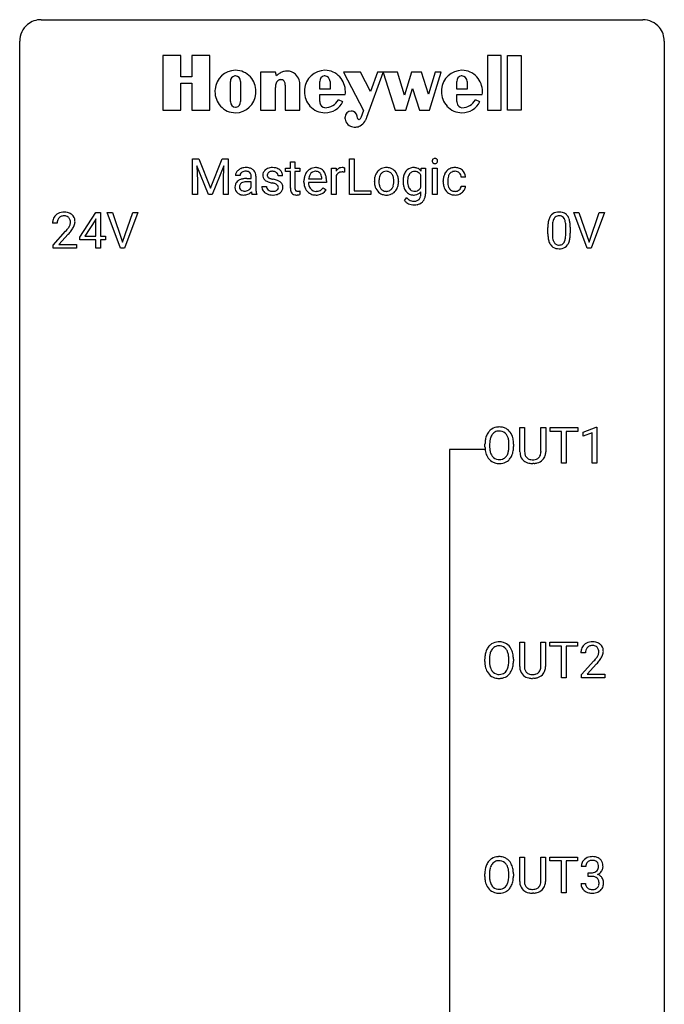
# Model space of a CAD drawing. Extents: x 3 to 27, y -3 to 140.
# Drawn here: x 3 to 27, y 104 to 140 of the extents above; entities that cross this region are included whole.
import ezdxf

# ---------------------------------------------------------------- set-up
doc = ezdxf.new("R2010")
doc.units = 0
doc.layers.add('DEFAULT_255_1_388', color=255, linetype='CONTINUOUS')
doc.layers.add('DEFAULT_255_2_778', color=255, linetype='CONTINUOUS')

msp = doc.modelspace()

# ---------------------------------------------------------------- linework, layer by layer
at = {"layer": 'DEFAULT_255_1_388'}
for p, q in [((9.168, 134.952), (9.392, 134.952)), ((9.168, 133.636), (9.168, 134.952)), ((9.756, 133.636), (9.325, 134.699)), ((9.325, 134.699), (9.342, 134.149)), ((9.392, 134.952), (9.823, 133.878)), ((9.823, 133.878), (10.253, 134.952)), ((10.32, 134.702), (9.889, 133.636)), ((10.253, 134.952), (10.478, 134.952)), ((10.304, 134.149), (10.32, 134.702)), ((10.478, 134.952), (10.478, 133.636)), ((12.6, 134.485), (12.6, 134.614)), ((12.6, 134.614), (12.778, 134.614)), ((12.778, 134.851), (12.945, 134.851)), ((12.778, 134.614), (12.778, 134.851)), ((12.945, 134.851), (12.945, 134.614)), ((12.945, 134.614), (13.128, 134.614)), ((13.128, 134.614), (13.128, 134.485)), ((14.303, 133.636), (14.303, 134.614)), ((14.303, 134.614), (14.466, 134.614)), ((14.466, 134.614), (14.469, 134.501)), ((14.776, 134.619), (14.776, 134.464)), ((14.956, 133.636), (14.956, 134.952)), ((14.956, 134.952), (15.13, 134.952)), ((15.13, 134.952), (15.13, 133.778)), ((17.606, 134.506), (17.614, 134.614)), ((17.614, 134.614), (17.767, 134.614)), ((17.767, 134.614), (17.767, 133.66)), ((18.033, 133.636), (18.033, 134.614)), ((18.033, 134.614), (18.2, 134.614)), ((18.2, 134.614), (18.2, 133.636)), ((10.918, 134.343), (10.75, 134.343)), ((11.335, 134.229), (11.335, 134.306)), ((11.502, 134.315), (11.502, 133.865)), ((12.492, 134.327), (12.324, 134.327)), ((12.778, 134.485), (12.6, 134.485)), ((12.778, 133.878), (12.778, 134.485)), ((13.128, 134.485), (12.945, 134.485)), ((12.945, 134.485), (12.945, 133.878)), ((14.471, 134.33), (14.471, 133.636)), ((17.599, 133.904), (17.599, 134.35)), ((19.249, 134.278), (19.09, 134.278)), ((9.342, 134.149), (9.342, 133.636)), ((10.304, 133.636), (10.304, 134.149)), ((11.173, 134.229), (11.335, 134.229)), ((11.335, 134.111), (11.204, 134.111)), ((11.335, 133.91), (11.335, 134.111)), ((11.724, 133.937), (11.891, 133.937)), ((13.281, 134.098), (13.281, 134.129)), ((14.11, 134.077), (13.448, 134.077)), ((13.453, 134.215), (13.943, 134.215)), ((13.943, 134.215), (13.943, 134.227)), ((13.995, 133.887), (14.097, 133.807)), ((14.11, 134.147), (14.11, 134.077)), ((15.881, 134.122), (15.881, 134.134)), ((16.771, 134.126), (16.771, 134.114)), ((18.425, 134.116), (18.425, 134.144)), ((18.592, 134.138), (18.592, 134.106)), ((19.09, 133.944), (19.249, 133.944)), ((9.342, 133.636), (9.168, 133.636)), ((9.889, 133.636), (9.756, 133.636)), ((10.478, 133.636), (10.304, 133.636)), ((11.537, 133.636), (11.361, 133.636)), ((11.537, 133.651), (11.537, 133.636)), ((13.132, 133.772), (13.132, 133.636)), ((14.471, 133.636), (14.303, 133.636)), ((15.754, 133.636), (14.956, 133.636)), ((15.13, 133.778), (15.754, 133.778)), ((15.754, 133.778), (15.754, 133.636)), ((16.991, 133.42), (17.077, 133.521)), ((17.599, 133.65), (17.599, 133.734)), ((18.2, 133.636), (18.033, 133.636)), ((4.998, 132.056), (5.587, 132.967)), ((5.587, 132.967), (5.765, 132.967)), ((5.765, 132.967), (5.765, 132.094)), ((6.502, 131.652), (6.015, 132.967)), ((6.015, 132.967), (6.204, 132.967)), ((6.204, 132.967), (6.578, 131.882)), ((6.578, 131.882), (6.954, 132.967)), ((7.143, 132.967), (6.655, 131.652)), ((6.954, 132.967), (7.143, 132.967)), ((23.736, 131.652), (23.249, 132.967)), ((23.249, 132.967), (23.438, 132.967)), ((23.438, 132.967), (23.812, 131.882)), ((23.812, 131.882), (24.188, 132.967)), ((24.378, 132.967), (23.89, 131.652)), ((24.188, 132.967), (24.378, 132.967)), ((4.162, 132.58), (3.995, 132.58)), ((5.577, 132.703), (5.188, 132.094)), ((5.597, 132.739), (5.577, 132.703)), ((5.597, 132.094), (5.597, 132.739)), ((22.456, 132.454), (22.456, 132.187)), ((22.952, 132.168), (22.952, 132.442)), ((23.119, 132.43), (23.119, 132.213)), ((4.021, 131.772), (4.476, 132.278)), ((4.575, 132.171), (4.222, 131.788)), ((5.188, 132.094), (5.597, 132.094)), ((5.765, 132.094), (5.948, 132.094)), ((5.948, 132.094), (5.948, 131.957)), ((22.289, 132.19), (22.289, 132.414)), ((4.021, 131.652), (4.021, 131.772)), ((4.222, 131.788), (4.883, 131.788)), ((4.883, 131.788), (4.883, 131.652)), ((4.998, 131.957), (4.998, 132.056)), ((5.597, 131.957), (4.998, 131.957)), ((5.597, 131.652), (5.597, 131.957)), ((5.948, 131.957), (5.765, 131.957)), ((5.765, 131.957), (5.765, 131.652)), ((4.883, 131.652), (4.021, 131.652)), ((5.765, 131.652), (5.597, 131.652)), ((6.655, 131.652), (6.502, 131.652)), ((23.89, 131.652), (23.736, 131.652)), ((21.259, 124.134), (21.259, 125.03)), ((21.259, 125.03), (21.43, 125.03)), ((21.43, 125.03), (21.43, 124.139)), ((22.036, 125.03), (22.211, 125.03)), ((22.036, 124.138), (22.036, 125.03)), ((22.211, 125.03), (22.211, 124.135)), ((22.376, 124.887), (22.376, 125.03)), ((22.376, 125.03), (23.394, 125.03)), ((22.798, 124.887), (22.376, 124.887)), ((22.798, 123.714), (22.798, 124.887)), ((23.394, 124.887), (22.971, 124.887)), ((22.971, 124.887), (22.971, 123.714)), ((23.394, 125.03), (23.394, 124.887)), ((23.59, 124.857), (24.069, 125.036)), ((23.59, 124.705), (23.59, 124.857)), ((23.927, 124.828), (23.59, 124.705)), ((23.927, 123.714), (23.927, 124.828)), ((24.069, 125.036), (24.095, 125.036)), ((24.095, 125.036), (24.095, 123.714)), ((20.139, 124.426), (20.139, 124.33)), ((19.966, 124.318), (19.966, 124.413)), ((20.852, 124.317), (20.852, 124.415)), ((21.024, 124.413), (21.024, 124.33)), ((21.779, 123.698), (21.733, 123.696)), ((22.971, 123.714), (22.798, 123.714)), ((24.095, 123.714), (23.927, 123.714)), ((21.251, 116.196), (21.251, 117.092)), ((21.251, 117.092), (21.422, 117.092)), ((21.422, 117.092), (21.422, 116.202)), ((22.029, 117.092), (22.203, 117.092)), ((22.029, 116.201), (22.029, 117.092)), ((22.203, 117.092), (22.203, 116.198)), ((22.368, 116.95), (22.368, 117.092)), ((22.368, 117.092), (23.386, 117.092)), ((22.79, 116.95), (22.368, 116.95)), ((22.79, 115.777), (22.79, 116.95)), ((23.386, 116.95), (22.963, 116.95)), ((22.963, 116.95), (22.963, 115.777)), ((23.386, 117.092), (23.386, 116.95)), ((19.959, 116.38), (19.959, 116.475)), ((20.131, 116.489), (20.131, 116.392)), ((20.844, 116.38), (20.844, 116.477)), ((21.017, 116.475), (21.017, 116.392)), ((23.679, 116.705), (23.512, 116.705)), ((23.538, 115.897), (23.993, 116.403)), ((24.091, 116.296), (23.739, 115.913)), ((21.771, 115.761), (21.725, 115.759)), ((22.963, 115.777), (22.79, 115.777)), ((23.538, 115.777), (23.538, 115.897)), ((24.4, 115.777), (23.538, 115.777)), ((23.739, 115.913), (24.4, 115.913)), ((24.4, 115.913), (24.4, 115.777)), ((21.251, 108.259), (21.251, 109.155)), ((21.251, 109.155), (21.422, 109.155)), ((21.422, 109.155), (21.422, 108.264)), ((22.029, 109.155), (22.203, 109.155)), ((22.029, 108.263), (22.029, 109.155)), ((22.203, 109.155), (22.203, 108.26)), ((22.368, 109.012), (22.368, 109.155)), ((22.368, 109.155), (23.386, 109.155)), ((23.386, 109.155), (23.386, 109.012)), ((22.79, 109.012), (22.368, 109.012)), ((22.79, 107.839), (22.79, 109.012)), ((23.386, 109.012), (22.963, 109.012)), ((22.963, 109.012), (22.963, 107.839)), ((23.692, 108.81), (23.525, 108.81)), ((19.959, 108.443), (19.959, 108.538)), ((20.131, 108.551), (20.131, 108.455)), ((20.844, 108.442), (20.844, 108.54)), ((21.017, 108.538), (21.017, 108.455)), ((23.781, 108.442), (23.781, 108.579)), ((23.781, 108.579), (23.906, 108.579)), ((23.906, 108.442), (23.781, 108.442)), ((23.513, 108.186), (23.681, 108.186)), ((21.771, 107.823), (21.725, 107.821)), ((22.963, 107.839), (22.79, 107.839))]:
    msp.add_line(p, q, dxfattribs=at)
for centre, radius, start, end in [((11.129, 134.169), 0.462, 93.3784, 113.8198), ((11.138, 134.083), 0.549, 89.9746, 93.7488), ((11.142, 134.087), 0.545, 79.1327, 90.3872), ((11.178, 134.27), 0.358, 60.1434, 79.3655), ((12.085, 134.269), 0.36, 100.441, 128.9082), ((12.116, 134.124), 0.508, 89.6985, 100.9029), ((12.122, 134.106), 0.526, 77.6967, 90.4075), ((12.16, 134.266), 0.361, 50.7278, 78.0397), ((13.707, 134.241), 0.391, 89.8248, 123.4199), ((13.712, 134.169), 0.464, 74.7874, 90.5483), ((13.745, 134.291), 0.337, 39.8179, 74.7634), ((14.693, 134.376), 0.256, 91.333, 126.7875), ((14.702, 134.296), 0.336, 89.9858, 92.4688), ((14.703, 134.327), 0.306, 85.3588, 90.1624), ((14.712, 134.439), 0.192, 78.4019, 85.4593), ((14.729, 134.517), 0.113, 67.7849, 78.5738), ((14.741, 134.549), 0.0789, 63.4805, 67.3075), ((16.314, 134.213), 0.419, 93.4001, 121.54), ((16.324, 134.12), 0.512, 89.9706, 93.9763), ((16.33, 134.164), 0.468, 71.3322, 90.6163), ((16.348, 134.232), 0.398, 41.1814, 70.7072), ((17.315, 134.297), 0.334, 94.3317, 143.2675), ((17.326, 134.209), 0.423, 89.9488, 95.0093), ((17.331, 134.227), 0.405, 72.9497, 90.6081), ((17.354, 134.31), 0.319, 37.7744, 72.5099), ((18.13, 134.874), 0.11, 161.4148, 180.5533), ((18.144, 134.873), 0.124, 179.942, 185.0971), ((18.114, 134.869), 0.0938, 184.1071, 222.4604), ((18.116, 134.878), 0.0956, 138.183, 160.9308), ((18.103, 134.889), 0.0792, 104.6372, 138.0036), ((18.099, 134.856), 0.0744, 222.5057, 237.9918), ((18.107, 134.87), 0.0902, 238.5428, 259.129), ((18.116, 134.848), 0.122, 92.0601, 105.2199), ((18.117, 134.919), 0.14, 258.8433, 270.4149), ((18.118, 134.809), 0.161, 89.9791, 92.5006), ((18.119, 134.834), 0.135, 78.0235, 90.4478), ((18.118, 134.944), 0.165, 269.9726, 272.8113), ((18.121, 134.902), 0.124, 272.3544, 285.8952), ((18.13, 134.881), 0.0878, 55.0522, 78.3363), ((18.134, 134.861), 0.0807, 285.4398, 316.532), ((18.135, 134.891), 0.0768, 42.0506, 54.4508), ((18.12, 134.877), 0.0974, 1.7494, 42.1499), ((18.126, 134.868), 0.0909, 316.711, 341.6513), ((18.11, 134.872), 0.107, 342.1062, 0.5536), ((18.091, 134.873), 0.126, 359.9833, 2.8354), ((18.838, 134.231), 0.399, 97.8733, 121.7531), ((18.858, 134.112), 0.52, 89.8471, 98.2769), ((18.863, 134.181), 0.451, 73.3761, 90.52), ((18.885, 134.262), 0.367, 47.7086, 73.0511), ((10.964, 134.342), 0.214, 151.6374, 179.6795), ((11.031, 134.308), 0.29, 142.4982, 152.1331), ((11.067, 134.28), 0.335, 120.8285, 142.4132), ((11.114, 134.207), 0.422, 113.9635, 121.1872), ((11.039, 134.344), 0.122, 141.3332, 180.3477), ((11.082, 134.31), 0.176, 126.173, 141.5008), ((11.109, 134.276), 0.22, 103.4483, 126.5403), ((11.126, 134.204), 0.293, 89.5855, 103.4591), ((11.129, 134.138), 0.359, 85.335, 90.0855), ((11.139, 134.241), 0.256, 72.6113, 85.7231), ((11.167, 134.326), 0.166, 45.8098, 73.0033), ((11.163, 134.325), 0.17, 14.2185, 45.2029), ((11.098, 134.308), 0.237, 359.5039, 14.3181), ((11.207, 134.326), 0.296, 48.6191, 59.6467), ((11.213, 134.333), 0.287, 9.035, 48.4845), ((11.092, 134.306), 0.411, 1.2091, 10.0234), ((12.005, 134.347), 0.248, 132.0053, 180.3942), ((12.023, 134.345), 0.265, 179.8802, 187.4339), ((11.963, 134.335), 0.205, 186.9131, 213.9617), ((12.079, 134.279), 0.348, 129.2317, 133.5295), ((12.051, 134.353), 0.127, 151.3633, 180.0702), ((12.082, 134.351), 0.158, 179.2045, 180.0013), ((12.045, 134.35), 0.121, 179.3041, 198.4226), ((12.024, 134.344), 0.0986, 199.2893, 238.6037), ((12.056, 134.348), 0.134, 126.9087, 150.3161), ((12.091, 134.45), 0.225, 237.9844, 246.8752), ((12.075, 134.325), 0.164, 113.723, 127.4758), ((12.188, 134.671), 0.466, 246.6226, 251.8175), ((12.097, 134.272), 0.221, 98.968, 113.4573), ((12.117, 134.156), 0.339, 89.6768, 99.1267), ((12.119, 134.215), 0.279, 81.4459, 90.1708), ((12.133, 134.288), 0.205, 49.798, 82.1218), ((12.132, 134.288), 0.206, 43.8053, 49.6255), ((12.178, 134.327), 0.146, 359.8049, 45.1544), ((12.21, 134.325), 0.285, 25.7544, 51.0957), ((12.21, 134.33), 0.282, 359.2468, 24.7394), ((13.932, 134.132), 0.652, 167.4006, 180.3178), ((13.814, 134.157), 0.531, 154.1835, 167.2508), ((13.743, 134.195), 0.451, 134.315, 154.5315), ((13.718, 134.216), 0.418, 122.8617, 133.9707), ((14.013, 134.146), 0.564, 169.8379, 173.0564), ((13.881, 134.173), 0.429, 158.5845, 170.172), ((13.753, 134.224), 0.291, 137.511, 158.8517), ((13.711, 134.263), 0.234, 118.0546, 137.4545), ((13.705, 134.267), 0.227, 89.2018, 117.2852), ((13.708, 134.209), 0.286, 83.7282, 90.0969), ((13.722, 134.292), 0.202, 41.1647, 85.0014), ((13.699, 134.272), 0.232, 29.0166, 41.1493), ((13.638, 134.24), 0.301, 12.6957, 28.6406), ((13.484, 134.204), 0.459, 2.9089, 12.8847), ((13.688, 134.246), 0.41, 16.8991, 39.483), ((13.475, 134.177), 0.634, 4.9635, 17.2028), ((14.722, 134.347), 0.296, 127.8167, 148.63), ((14.744, 134.216), 0.296, 155.6557, 157.2568), ((14.667, 134.258), 0.209, 107.1347, 157.6457), ((14.69, 134.175), 0.295, 89.2758, 106.6213), ((14.694, 133.898), 0.572, 86.8047, 90.0424), ((14.701, 134.007), 0.463, 80.6752, 86.8938), ((16.509, 134.138), 0.628, 166.3005, 180.3319), ((16.412, 134.16), 0.529, 153.8609, 166.0966), ((16.337, 134.2), 0.444, 135.1317, 154.2535), ((16.306, 134.227), 0.402, 121.7043, 134.7771), ((16.563, 134.143), 0.513, 162.9447, 174.3734), ((16.386, 134.2), 0.327, 143.0176, 163.234), ((16.371, 134.206), 0.311, 141.4608, 142.3839), ((16.324, 134.248), 0.248, 115.7996, 142.2901), ((16.321, 134.244), 0.251, 89.1923, 114.7099), ((16.325, 134.179), 0.316, 88.8963, 90.0045), ((16.33, 134.244), 0.251, 63.3365, 89.7194), ((16.324, 134.244), 0.253, 36.5919, 62.244), ((16.268, 134.197), 0.326, 31.3007, 37.3955), ((16.224, 134.173), 0.376, 10.9991, 30.8318), ((16.051, 134.138), 0.553, 359.6235, 11.2017), ((16.294, 134.183), 0.471, 12.1971, 41.3447), ((16.078, 134.131), 0.693, 359.5703, 12.5804), ((17.745, 134.138), 0.804, 169.8802, 180.3465), ((17.48, 134.187), 0.535, 152.8534, 170.0825), ((17.386, 134.232), 0.431, 142.0148, 152.4186), ((17.622, 134.155), 0.511, 162.5985, 173.3417), ((17.431, 134.216), 0.31, 144.7982, 162.8716), ((17.358, 134.27), 0.22, 111.1808, 145.0423), ((17.394, 134.238), 0.267, 143.9896, 144.1067), ((17.365, 134.24), 0.25, 89.284, 110.1848), ((17.368, 134.166), 0.324, 87.2691, 90.0178), ((17.378, 134.25), 0.24, 48.5794, 88.6245), ((17.337, 134.211), 0.296, 27.9928, 47.6314), ((19.091, 134.147), 0.666, 168.615, 180.2871), ((18.956, 134.174), 0.528, 154.9162, 168.5402), ((18.852, 134.225), 0.413, 133.5745, 155.256), ((18.834, 134.241), 0.389, 122.0166, 133.2056), ((19.073, 134.168), 0.48, 162.6653, 174.0803), ((18.904, 134.222), 0.302, 143.2846, 162.9352), ((18.84, 134.27), 0.222, 107.6884, 143.3583), ((18.856, 134.212), 0.283, 89.3774, 107.207), ((18.859, 134.206), 0.288, 88.1066, 90.0064), ((18.866, 134.273), 0.222, 46.4988, 89.3298), ((18.866, 134.27), 0.224, 24.4868, 46.944), ((18.84, 134.261), 0.251, 3.7809, 23.9354), ((18.9, 134.275), 0.348, 3.7443, 48.0844), ((18.789, 134.257), 0.46, 2.6193, 5.0425), ((11.05, 133.911), 0.32, 161.0343, 180.6822), ((11.059, 133.907), 0.33, 179.9849, 182.7692), ((10.993, 133.9), 0.263, 181.8954, 229.5703), ((11.001, 133.924), 0.269, 125.0525, 160.2034), ((11.075, 133.822), 0.395, 106.2671, 125.43), ((11.044, 133.936), 0.147, 137.4538, 182.1084), ((11.086, 133.929), 0.189, 179.439, 195.7202), ((11.075, 133.898), 0.196, 109.0088, 135.3266), ((11.139, 133.612), 0.615, 95.4858, 106.5349), ((11.15, 133.698), 0.41, 96.9939, 109.7784), ((11.17, 133.331), 0.898, 89.8515, 95.7223), ((11.199, 133.326), 0.785, 89.643, 97.2868), ((11.13, 134.01), 0.228, 315.8682, 334.0592), ((12.004, 133.937), 0.28, 179.9705, 215.1574), ((11.966, 134.339), 0.209, 214.3063, 220.5075), ((12.004, 134.374), 0.261, 220.8666, 234.5497), ((12.074, 134.471), 0.381, 234.4048, 243.2862), ((12.082, 133.945), 0.192, 182.4302, 203.033), ((12.145, 134.612), 0.538, 243.3097, 249.9709), ((12.258, 134.918), 0.865, 249.9011, 254.7555), ((12.375, 135.341), 1.304, 254.6902, 258.0466), ((12.304, 135.02), 0.833, 251.7141, 255.0775), ((12.439, 135.522), 1.353, 255.0371, 257.4702), ((11.874, 132.981), 1.109, 75.6811, 78.0064), ((11.864, 132.933), 1.299, 73.6836, 77.5016), ((11.969, 133.346), 0.732, 71.3166, 75.8006), ((12.07, 133.643), 0.417, 64.8282, 71.4204), ((11.987, 133.349), 0.865, 68.7043, 73.725), ((12.157, 133.825), 0.216, 54.3822, 65.0628), ((12.213, 133.904), 0.119, 19.3538, 54.6486), ((12.088, 133.611), 0.584, 63.5907, 68.6623), ((12.22, 133.893), 0.114, 322.4748, 1.1293), ((12.19, 133.897), 0.144, 359.3335, 18.587), ((12.175, 133.784), 0.391, 54.7107, 63.7018), ((12.245, 133.882), 0.27, 41.0625, 54.8489), ((12.284, 133.917), 0.218, 34.4953, 40.7098), ((12.289, 133.923), 0.211, 9.3761, 34.0834), ((12.238, 133.904), 0.263, 335.8653, 0.8022), ((12.215, 133.909), 0.285, 359.7695, 9.7661), ((13.918, 134.094), 0.638, 179.6532, 191.4989), ((13.724, 134.05), 0.439, 190.9374, 223.3654), ((13.882, 134.085), 0.434, 180.9844, 194.9403), ((13.764, 134.052), 0.312, 194.8031, 222.0413), ((13.696, 134.114), 0.376, 300.6579, 322.0377), ((13.659, 134.146), 0.425, 321.6718, 322.3059), ((13.203, 134.149), 0.907, 359.8834, 5.2832), ((16.571, 134.118), 0.69, 179.6101, 192.0695), ((16.359, 134.069), 0.472, 191.6264, 221.3527), ((16.805, 134.116), 0.756, 174.1226, 180.1564), ((16.619, 134.111), 0.57, 179.6363, 190.6161), ((16.434, 134.075), 0.382, 190.4136, 208.7169), ((16.377, 134.046), 0.318, 209.1871, 217.4222), ((16.256, 134.055), 0.339, 323.6941, 343.8494), ((16.078, 134.109), 0.524, 343.5747, 355.0081), ((15.852, 134.133), 0.751, 354.7283, 0.1208), ((16.239, 134.088), 0.53, 334.3504, 346.8461), ((16.131, 134.111), 0.64, 347.0197, 0.319), ((17.911, 134.132), 0.97, 179.9294, 184.2551), ((17.655, 134.109), 0.713, 183.9387, 195.6348), ((17.427, 134.043), 0.476, 195.3497, 216.9773), ((17.922, 134.118), 0.813, 173.1877, 180.246), ((17.762, 134.111), 0.654, 179.6989, 188.5749), ((17.536, 134.075), 0.424, 188.4118, 202.056), ((17.427, 134.033), 0.307, 202.2925, 215.4476), ((17.298, 134.058), 0.338, 326.5172, 332.816), ((19.286, 134.116), 0.862, 179.9791, 182.4587), ((19.087, 134.102), 0.662, 182.0498, 194.8774), ((18.879, 134.045), 0.446, 194.5394, 221.0303), ((19.314, 134.14), 0.723, 173.8423, 180.1784), ((19.253, 134.103), 0.661, 179.703, 188.2277), ((19.016, 134.067), 0.422, 188.0631, 201.1158), ((18.893, 134.02), 0.29, 201.2186, 216.9762), ((18.903, 133.959), 0.188, 330.4013, 355.3971), ((18.955, 133.961), 0.294, 329.2357, 356.6872), ((11.03, 133.936), 0.314, 228.6141, 255.3551), ((11.04, 133.916), 0.141, 195.8684, 230.1571), ((11.067, 133.949), 0.184, 230.1532, 259.7486), ((11.056, 134.036), 0.418, 255.4034, 270.4753), ((11.083, 134.023), 0.259, 259.2461, 270.2915), ((11.063, 133.991), 0.373, 269.5043, 293.2478), ((11.084, 134.057), 0.294, 270.0069, 300.5035), ((11.048, 134.012), 0.398, 294.0079, 316.7604), ((11.098, 134.043), 0.274, 299.5483, 315.6095), ((12.154, 133.838), 0.822, 186.8686, 189.1983), ((11.837, 133.786), 0.501, 189.1574, 192.3977), ((11.618, 133.737), 0.276, 192.2928, 197.3442), ((11.478, 133.693), 0.13, 197.0785, 205.8759), ((12.361, 133.862), 0.859, 179.8159, 185.3206), ((12.058, 133.833), 0.554, 185.2476, 192.7953), ((11.86, 133.788), 0.351, 192.7196, 202.9584), ((12.036, 133.955), 0.317, 214.4015, 228.6759), ((12.066, 133.992), 0.364, 228.9687, 245.7043), ((12.062, 133.939), 0.17, 203.7987, 232.5483), ((12.097, 134.057), 0.437, 245.4965, 259.0226), ((12.093, 133.979), 0.22, 232.3785, 256.3934), ((12.121, 134.183), 0.565, 259.0724, 270.2897), ((12.119, 134.079), 0.324, 256.1048, 268.4627), ((12.124, 134.169), 0.414, 268.0735, 270.0121), ((12.126, 134.138), 0.383, 269.7031, 278.8339), ((12.124, 134.304), 0.686, 269.9926, 271.477), ((12.131, 134.164), 0.546, 271.1026, 283.22), ((12.146, 134.01), 0.254, 278.6727, 292.8233), ((12.169, 133.954), 0.193, 293.1458, 303.6657), ((12.172, 133.999), 0.376, 282.9361, 306.5649), ((12.199, 133.912), 0.142, 303.1246, 321.7435), ((12.201, 133.955), 0.323, 307.0217, 308.5597), ((12.246, 133.905), 0.256, 307.7358, 334.7849), ((13.262, 133.878), 0.483, 179.8988, 184.9677), ((13.122, 133.863), 0.343, 184.6409, 196.8266), ((13.007, 133.828), 0.223, 196.5081, 219.432), ((12.97, 133.799), 0.176, 219.9745, 230.1985), ((12.978, 133.811), 0.19, 230.8037, 257.7414), ((13.002, 133.912), 0.294, 257.3572, 270.4795), ((13.171, 133.877), 0.226, 179.7029, 187.918), ((13.087, 133.865), 0.141, 187.7541, 200.2454), ((13.04, 133.848), 0.0906, 200.1304, 219.1733), ((13.025, 133.837), 0.0722, 220.4435, 249.617), ((13.042, 133.881), 0.119, 249.1038, 262.7745), ((13.004, 134.062), 0.444, 270.0268, 275.1131), ((13.052, 133.952), 0.191, 262.4922, 270.2607), ((12.997, 134.124), 0.506, 275.2598, 285.5081), ((13.052, 133.976), 0.215, 270.3091, 275.6615), ((13.036, 134.145), 0.385, 275.5607, 279.0878), ((12.998, 134.381), 0.624, 279.037, 281.5), ((12.959, 134.579), 0.825, 281.4217, 282.1032), ((13.701, 134.027), 0.406, 223.3, 251.8562), ((13.729, 134.018), 0.264, 221.5416, 268.8616), ((13.724, 134.111), 0.492, 252.3265, 270.581), ((13.738, 134.095), 0.34, 267.7321, 270.0098), ((13.73, 134.183), 0.565, 269.8358, 278.0581), ((13.74, 134.117), 0.363, 269.6921, 280.4122), ((13.76, 134.014), 0.257, 280.2257, 298.6335), ((13.761, 134.017), 0.396, 276.9729, 328.0036), ((13.772, 133.987), 0.228, 299.0486, 300.4624), ((16.304, 134.019), 0.399, 221.1701, 250.2227), ((16.317, 133.994), 0.239, 216.1157, 265.2575), ((16.321, 134.082), 0.464, 250.8888, 270.6313), ((16.326, 134.058), 0.304, 264.5892, 270.0602), ((16.33, 134.016), 0.261, 269.2532, 291.8794), ((16.327, 134.138), 0.52, 269.9549, 274.8591), ((16.339, 134.039), 0.421, 274.3079, 301.6554), ((16.333, 133.996), 0.241, 292.9269, 323.1778), ((16.286, 134.037), 0.304, 322.2567, 323.088), ((16.343, 134.031), 0.411, 301.8488, 310.0973), ((16.334, 134.038), 0.423, 310.4228, 334.8045), ((17.396, 134.024), 0.44, 217.521, 218.5804), ((17.328, 133.964), 0.35, 217.7818, 242.9905), ((17.382, 133.762), 0.388, 218.3819, 236.3657), ((17.32, 133.962), 0.344, 244.0749, 270.8322), ((17.354, 133.977), 0.216, 214.4673, 264.3363), ((17.326, 134.087), 0.469, 269.8806, 276.9235), ((17.366, 134.048), 0.288, 263.4723, 270.0965), ((17.37, 134.031), 0.271, 269.1472, 291.7978), ((17.35, 133.949), 0.329, 275.695, 319.1537), ((17.378, 134), 0.24, 293.0243, 327.6232), ((17.37, 133.613), 0.224, 315.6213, 345.6795), ((17.26, 133.644), 0.338, 345.2628, 358.6311), ((17.16, 133.65), 0.438, 358.174, 0.0125), ((17.404, 133.616), 0.357, 314.3366, 346.6439), ((17.251, 133.655), 0.516, 346.3655, 0.479), ((18.827, 134), 0.378, 221.1003, 252.9744), ((18.842, 133.982), 0.226, 217.0136, 265.2056), ((18.855, 134.101), 0.482, 253.3157, 270.5771), ((18.859, 134.086), 0.331, 263.6825, 270.1042), ((18.864, 133.995), 0.241, 269.0327, 309.2225), ((18.861, 134.029), 0.411, 269.8408, 297.1299), ((18.888, 133.971), 0.207, 308.3965, 329.6988), ((18.847, 134.061), 0.446, 296.9029, 299.3855), ((18.884, 134.002), 0.376, 298.877, 324.7015), ((18.893, 133.994), 0.364, 324.8703, 329.7912), ((17.256, 133.601), 0.321, 214.3037, 232.5751), ((17.31, 133.674), 0.412, 232.6664, 246.32), ((17.353, 133.754), 0.503, 245.5259, 269.8407), ((17.337, 133.699), 0.311, 236.8638, 270.6382), ((17.343, 133.736), 0.348, 269.5558, 282.3972), ((17.355, 133.801), 0.549, 269.6629, 281.3208), ((17.369, 133.622), 0.231, 282.0439, 308.3079), ((17.393, 133.632), 0.377, 280.7144, 313.8723), ((17.379, 133.607), 0.213, 308.8347, 315.2038), ((4.363, 132.609), 0.364, 133.4541, 162.9471), ((4.383, 132.588), 0.394, 100.787, 133.4382), ((4.386, 132.626), 0.216, 129.7286, 135.7539), ((4.395, 132.612), 0.233, 102.1738, 129.2061), ((4.422, 132.414), 0.572, 89.6607, 101.3702), ((4.423, 132.497), 0.352, 89.5461, 102.5418), ((4.43, 132.42), 0.565, 78.2173, 90.4129), ((4.426, 132.557), 0.291, 82.1602, 90.1506), ((4.441, 132.64), 0.207, 43.4417, 83.1661), ((4.469, 132.603), 0.378, 55.9269, 78.4888), ((4.492, 132.641), 0.334, 47.9298, 55.4049), ((4.503, 132.653), 0.318, 4.3348, 48.056), ((22.797, 132.571), 0.492, 148.7922, 164.5682), ((22.69, 132.631), 0.369, 144.5884, 148.1162), ((22.651, 132.658), 0.322, 101.644, 144.5143), ((22.68, 132.656), 0.189, 105.7981, 149.7388), ((22.699, 132.468), 0.518, 89.5283, 102.582), ((22.701, 132.581), 0.267, 89.3804, 105.6764), ((22.708, 132.463), 0.522, 77.0438, 90.5082), ((22.705, 132.552), 0.296, 81.1057, 90.2187), ((22.725, 132.651), 0.195, 30.7408, 82.4658), ((22.753, 132.648), 0.332, 48.2778, 77.4996), ((22.761, 132.662), 0.316, 36.3142, 47.6307), ((22.664, 132.597), 0.434, 18.2931, 35.677), ((4.453, 132.584), 0.458, 163.2878, 180.5582), ((4.611, 132.58), 0.448, 178.4391, 180.0084), ((4.513, 132.585), 0.351, 165.9091, 178.8685), ((4.4, 132.616), 0.234, 136.1757, 166.3673), ((3.994, 132.817), 0.715, 323.8963, 328.6419), ((4.433, 132.631), 0.219, 16.1713, 43.5286), ((4.224, 132.675), 0.444, 328.8295, 331.7891), ((4.337, 132.617), 0.318, 331.4255, 352.9366), ((4.376, 132.616), 0.278, 359.4863, 15.9343), ((4.352, 132.613), 0.302, 353.2258, 0.0166), ((4.123, 132.758), 0.721, 326.9133, 338.3508), ((4.428, 132.64), 0.394, 337.8914, 358.9968), ((4.38, 132.634), 0.442, 359.9252, 5.5972), ((23.633, 132.419), 1.344, 173.7674, 180.2316), ((23.125, 132.476), 0.833, 164.3059, 173.9001), ((23.748, 132.443), 1.292, 177.8639, 179.5036), ((23.406, 132.459), 0.95, 172.0258, 178.0705), ((23.035, 132.512), 0.575, 163.3765, 172.1411), ((22.8, 132.584), 0.329, 149.4208, 163.6283), ((22.666, 132.613), 0.265, 24.2875, 31.3934), ((22.534, 132.557), 0.409, 12.0807, 23.8171), ((22.224, 132.488), 0.726, 4.8365, 12.2906), ((21.75, 132.446), 1.202, 359.8093, 4.9408), ((22.378, 132.498), 0.736, 8.0247, 18.5606), ((21.909, 132.429), 1.21, 1.1275, 8.1718), ((21.544, 132.415), 1.575, 0.5433, 1.3867), ((2.958, 133.62), 2.026, 318.5133, 320.7829), ((3.553, 133.136), 1.259, 320.7373, 323.9739), ((3.243, 133.401), 1.813, 317.2588, 319.9046), ((3.674, 133.045), 1.254, 319.6472, 327.096), ((23.8, 132.21), 1.512, 180.7435, 181.1522), ((23.495, 132.199), 1.207, 180.8977, 188.0055), ((23.626, 132.183), 1.171, 179.7996, 185.2461), ((23.172, 132.14), 0.714, 185.1412, 193.0082), ((21.981, 132.166), 0.97, 351.8072, 357.7958), ((21.618, 132.185), 1.334, 357.5871, 359.2682), ((21.741, 132.208), 1.378, 353.8441, 0.2288), ((23.05, 132.134), 0.757, 187.8816, 198.2347), ((22.77, 132.04), 0.462, 197.9695, 215.2623), ((22.656, 131.963), 0.323, 215.8618, 257.2788), ((22.874, 132.069), 0.408, 192.7897, 205.2507), ((22.756, 132.017), 0.279, 205.8002, 211.2546), ((22.698, 131.977), 0.208, 210.379, 238.4008), ((22.695, 131.983), 0.212, 239.6522, 265.9794), ((22.705, 132.058), 0.288, 265.1324, 270.0603), ((22.708, 132.022), 0.251, 269.3314, 287.218), ((22.724, 131.965), 0.193, 287.7958, 329.0809), ((22.754, 131.963), 0.324, 280.5802, 324.9173), ((22.616, 132.032), 0.32, 328.6635, 343.3325), ((22.372, 132.109), 0.576, 343.0498, 351.9392), ((22.711, 131.992), 0.375, 324.9361, 328.6153), ((22.6, 132.054), 0.503, 329.2804, 344.7473), ((22.263, 132.149), 0.853, 344.4935, 353.9764), ((22.701, 132.137), 0.503, 256.6229, 270.5105), ((22.709, 132.151), 0.517, 269.5979, 281.6733), ((20.538, 124.524), 0.553, 139.626, 156.0379), ((20.471, 124.577), 0.468, 122.6415, 139.3432), ((20.483, 124.556), 0.491, 93.0225, 122.4556), ((20.48, 124.596), 0.302, 110.823, 143.918), ((20.491, 124.553), 0.346, 89.3037, 109.9046), ((20.495, 124.448), 0.6, 89.9757, 93.6341), ((20.499, 124.493), 0.555, 73.7463, 90.4234), ((20.496, 124.479), 0.42, 84.3846, 90.0761), ((20.514, 124.596), 0.302, 36.1437, 85.6628), ((20.519, 124.569), 0.477, 57.6631, 73.4517), ((20.518, 124.572), 0.475, 29.1441, 57.4147), ((20.413, 124.506), 0.599, 24.0986, 29.7321), ((20.896, 124.417), 0.929, 169.5253, 180.2766), ((20.682, 124.457), 0.712, 155.8315, 169.5089), ((21.071, 124.417), 0.932, 174.0509, 179.4175), ((20.8, 124.448), 0.659, 163.0419, 174.314), ((20.585, 124.516), 0.434, 143.5289, 163.298), ((20.437, 124.536), 0.4, 20.3231, 36.499), ((20.254, 124.469), 0.595, 7.8926, 20.2962), ((19.916, 124.419), 0.936, 359.7055, 8.036), ((20.297, 124.458), 0.725, 8.6655, 23.8241), ((20.045, 124.417), 0.979, 359.7807, 8.8218), ((20.899, 124.324), 0.932, 180.3723, 188.9254), ((20.674, 124.286), 0.705, 188.7217, 204.824), ((21.014, 124.325), 0.875, 179.6929, 188.7909), ((20.714, 124.277), 0.571, 188.6328, 202.5631), ((20.573, 124.22), 0.419, 202.8079, 216.1196), ((20.423, 124.212), 0.415, 323.6547, 342.6591), ((20.194, 124.286), 0.655, 342.4092, 353.6452), ((19.876, 124.326), 0.976, 353.4028, 359.4847), ((20.31, 124.281), 0.71, 336.0278, 350.5787), ((20.052, 124.325), 0.972, 350.4878, 0.2625), ((21.822, 124.136), 0.563, 180.2666, 190.1525), ((21.847, 124.136), 0.416, 179.5665, 191.9954), ((21.649, 124.131), 0.387, 345.2526, 358.6304), ((21.535, 124.138), 0.502, 358.1724, 0.0117), ((21.721, 124.133), 0.49, 343.0898, 0.2614), ((20.584, 124.248), 0.607, 205.1185, 209.6465), ((20.487, 124.187), 0.492, 209.0633, 237.3493), ((20.476, 124.174), 0.476, 237.535, 252.1858), ((20.482, 124.147), 0.303, 215.0756, 264.638), ((20.493, 124.235), 0.538, 252.5221, 270.4416), ((20.496, 124.241), 0.397, 263.8464, 270.0831), ((20.501, 124.212), 0.368, 269.3649, 287.515), ((20.498, 124.312), 0.615, 269.917, 276.3395), ((20.516, 124.183), 0.486, 275.8196, 302.1886), ((20.521, 124.139), 0.293, 288.0629, 323.8116), ((20.529, 124.158), 0.458, 302.4806, 319.6144), ((20.462, 124.213), 0.544, 319.8874, 336.1331), ((21.65, 124.099), 0.388, 189.2524, 227.5915), ((21.666, 124.118), 0.412, 227.745, 230.1538), ((21.68, 124.141), 0.439, 230.6087, 257.9965), ((21.708, 124.105), 0.275, 191.6975, 215.1404), ((21.682, 124.089), 0.244, 215.6958, 224.8509), ((21.688, 124.098), 0.255, 225.2847, 255.011), ((21.728, 124.346), 0.649, 257.6315, 270.4238), ((21.724, 124.223), 0.385, 254.5946, 267.9129), ((21.733, 124.345), 0.507, 267.4688, 270.0234), ((21.736, 124.279), 0.441, 269.5851, 281.1845), ((21.738, 124.307), 0.61, 273.85, 285.1796), ((21.767, 124.127), 0.286, 280.9345, 300.974), ((21.789, 124.133), 0.429, 284.6605, 315.2183), ((21.791, 124.083), 0.236, 301.4983, 315.1469), ((21.775, 124.096), 0.256, 315.5953, 345.6679), ((21.814, 124.107), 0.393, 315.3344, 342.7643), ((20.674, 116.519), 0.712, 155.8315, 169.5089), ((20.53, 116.586), 0.553, 139.626, 156.0379), ((20.463, 116.639), 0.468, 122.6415, 139.3432), ((20.578, 116.578), 0.434, 143.5289, 163.298), ((20.475, 116.619), 0.491, 93.0225, 122.4556), ((20.472, 116.658), 0.302, 110.823, 143.918), ((20.483, 116.615), 0.346, 89.3037, 109.9046), ((20.487, 116.51), 0.6, 89.9757, 93.6341), ((20.491, 116.555), 0.555, 73.7463, 90.4234), ((20.488, 116.541), 0.42, 84.3846, 90.0761), ((20.506, 116.658), 0.302, 36.1437, 85.6628), ((20.511, 116.632), 0.477, 57.6631, 73.4517), ((20.429, 116.599), 0.4, 20.3231, 36.499), ((20.51, 116.634), 0.475, 29.1441, 57.4147), ((20.405, 116.568), 0.599, 24.0986, 29.7321), ((20.289, 116.52), 0.725, 8.6655, 23.8241), ((23.97, 116.709), 0.458, 163.2878, 180.5582), ((23.88, 116.734), 0.364, 133.4541, 162.9471), ((23.9, 116.713), 0.394, 100.787, 133.4382), ((24.03, 116.71), 0.351, 165.9091, 178.8685), ((23.917, 116.741), 0.234, 136.1757, 166.3673), ((23.903, 116.751), 0.216, 129.7286, 135.7539), ((23.912, 116.737), 0.233, 102.1738, 129.2061), ((23.939, 116.539), 0.572, 89.6607, 101.3702), ((23.94, 116.622), 0.352, 89.5461, 102.5418), ((23.946, 116.545), 0.565, 78.2173, 90.4129), ((23.943, 116.682), 0.291, 82.1602, 90.1506), ((23.958, 116.765), 0.207, 43.4417, 83.1661), ((23.986, 116.728), 0.378, 55.9269, 78.4888), ((23.949, 116.756), 0.219, 16.1713, 43.5286), ((23.892, 116.741), 0.278, 359.4863, 15.9343), ((24.008, 116.766), 0.334, 47.9298, 55.4049), ((24.02, 116.778), 0.318, 4.3348, 48.056), ((23.897, 116.759), 0.442, 359.9252, 5.5972), ((20.888, 116.48), 0.929, 169.5253, 180.2766), ((21.063, 116.479), 0.932, 174.0509, 179.4175), ((20.792, 116.511), 0.659, 163.0419, 174.314), ((20.246, 116.531), 0.595, 7.8926, 20.2962), ((19.908, 116.482), 0.936, 359.7055, 8.036), ((20.037, 116.479), 0.979, 359.7807, 8.8218), ((24.128, 116.705), 0.448, 178.4391, 180.0084), ((22.475, 117.745), 2.026, 318.5133, 320.7829), ((23.07, 117.261), 1.259, 320.7373, 323.9739), ((23.511, 116.942), 0.715, 323.8963, 328.6419), ((23.741, 116.8), 0.444, 328.8295, 331.7891), ((23.853, 116.742), 0.318, 331.4255, 352.9366), ((23.191, 117.17), 1.254, 319.6472, 327.096), ((23.869, 116.738), 0.302, 353.2258, 0.0166), ((23.64, 116.883), 0.721, 326.9133, 338.3508), ((23.945, 116.765), 0.394, 337.8914, 358.9968), ((20.891, 116.387), 0.932, 180.3723, 188.9254), ((20.666, 116.349), 0.705, 188.7217, 204.824), ((20.577, 116.311), 0.607, 205.1185, 209.6465), ((21.006, 116.388), 0.875, 179.6929, 188.7909), ((20.706, 116.34), 0.571, 188.6328, 202.5631), ((20.565, 116.283), 0.419, 202.8079, 216.1196), ((20.415, 116.274), 0.415, 323.6547, 342.6591), ((20.186, 116.349), 0.655, 342.4092, 353.6452), ((19.868, 116.388), 0.976, 353.4028, 359.4847), ((20.454, 116.275), 0.544, 319.8874, 336.1331), ((20.302, 116.343), 0.71, 336.0278, 350.5787), ((20.044, 116.388), 0.972, 350.4878, 0.2625), ((21.814, 116.199), 0.563, 180.2666, 190.1525), ((21.642, 116.162), 0.388, 189.2524, 227.5915), ((21.839, 116.198), 0.416, 179.5665, 191.9954), ((21.7, 116.168), 0.275, 191.6975, 215.1404), ((21.767, 116.159), 0.256, 315.5953, 345.6679), ((21.641, 116.194), 0.387, 345.2526, 358.6304), ((21.527, 116.201), 0.502, 358.1724, 0.0117), ((21.806, 116.17), 0.393, 315.3344, 342.7643), ((21.713, 116.196), 0.49, 343.0898, 0.2614), ((22.76, 117.526), 1.813, 317.2588, 319.9046), ((20.479, 116.249), 0.492, 209.0633, 237.3493), ((20.469, 116.236), 0.476, 237.535, 252.1858), ((20.474, 116.21), 0.303, 215.0756, 264.638), ((20.485, 116.297), 0.538, 252.5221, 270.4416), ((20.488, 116.303), 0.397, 263.8464, 270.0831), ((20.493, 116.274), 0.368, 269.3649, 287.515), ((20.49, 116.374), 0.615, 269.917, 276.3395), ((20.509, 116.246), 0.486, 275.8196, 302.1886), ((20.513, 116.201), 0.293, 288.0629, 323.8116), ((20.521, 116.221), 0.458, 302.4806, 319.6144), ((21.658, 116.18), 0.412, 227.745, 230.1538), ((21.672, 116.203), 0.439, 230.6087, 257.9965), ((21.674, 116.152), 0.244, 215.6958, 224.8509), ((21.68, 116.161), 0.255, 225.2847, 255.011), ((21.72, 116.408), 0.649, 257.6315, 270.4238), ((21.716, 116.286), 0.385, 254.5946, 267.9129), ((21.725, 116.408), 0.507, 267.4688, 270.0234), ((21.728, 116.342), 0.441, 269.5851, 281.1845), ((21.73, 116.37), 0.61, 273.85, 285.1796), ((21.76, 116.189), 0.286, 280.9345, 300.974), ((21.781, 116.196), 0.429, 284.6605, 315.2183), ((21.783, 116.145), 0.236, 301.4983, 315.1469), ((20.475, 108.681), 0.491, 93.0225, 122.4556), ((20.487, 108.573), 0.6, 89.9757, 93.6341), ((20.491, 108.618), 0.555, 73.7463, 90.4234), ((20.511, 108.694), 0.477, 57.6631, 73.4517), ((23.904, 108.776), 0.396, 96.9874, 131.9691), ((23.928, 108.635), 0.538, 89.8593, 97.7827), ((23.934, 108.606), 0.567, 78.3654, 90.4133), ((23.974, 108.793), 0.376, 56.623, 78.6387), ((20.674, 108.582), 0.712, 155.8315, 169.5089), ((20.53, 108.649), 0.553, 139.626, 156.0379), ((20.463, 108.702), 0.468, 122.6415, 139.3432), ((20.578, 108.641), 0.434, 143.5289, 163.298), ((20.472, 108.721), 0.302, 110.823, 143.918), ((20.483, 108.678), 0.346, 89.3037, 109.9046), ((20.488, 108.604), 0.42, 84.3846, 90.0761), ((20.506, 108.721), 0.302, 36.1437, 85.6628), ((20.429, 108.661), 0.4, 20.3231, 36.499), ((20.51, 108.697), 0.475, 29.1441, 57.4147), ((20.246, 108.594), 0.595, 7.8926, 20.2962), ((20.405, 108.631), 0.599, 24.0986, 29.7321), ((20.289, 108.583), 0.725, 8.6655, 23.8241), ((23.874, 108.814), 0.349, 155.3484, 180.7484), ((23.868, 108.811), 0.345, 131.5745, 154.4799), ((23.981, 108.811), 0.289, 172.5097, 180.1361), ((23.9, 108.825), 0.206, 133.835, 173.5343), ((23.905, 108.818), 0.215, 103.293, 133.562), ((23.927, 108.728), 0.307, 89.5322, 103.5319), ((23.934, 108.698), 0.338, 76.1116, 90.7029), ((23.977, 108.853), 0.177, 13.9578, 77.6714), ((23.826, 108.809), 0.334, 359.1804, 15.0452), ((23.878, 108.804), 0.282, 353.0942, 0.1175), ((23.998, 108.835), 0.328, 47.0255, 56.0856), ((24, 108.839), 0.323, 10.9208, 46.7779), ((24.053, 108.802), 0.274, 332.355, 359.718), ((23.847, 108.804), 0.48, 359.6364, 11.6088), ((20.888, 108.542), 0.929, 169.5253, 180.2766), ((20.891, 108.449), 0.932, 180.3723, 188.9254), ((21.063, 108.542), 0.932, 174.0509, 179.4175), ((21.006, 108.45), 0.875, 179.6929, 188.7909), ((20.792, 108.573), 0.659, 163.0419, 174.314), ((19.908, 108.544), 0.936, 359.7055, 8.036), ((19.868, 108.451), 0.976, 353.4028, 359.4847), ((20.044, 108.45), 0.972, 350.4878, 0.2625), ((20.037, 108.542), 0.979, 359.7807, 8.8218), ((23.903, 108.96), 0.382, 270.492, 281.8953), ((23.9, 107.929), 0.513, 84.0196, 89.3326), ((23.918, 108.083), 0.358, 71.9008, 84.3555), ((23.93, 108.836), 0.255, 281.669, 301.2944), ((23.959, 108.202), 0.232, 49.5091, 72.1833), ((23.949, 108.801), 0.215, 301.7835, 311.7546), ((23.96, 108.79), 0.2, 311.7325, 354.2803), ((23.966, 108.885), 0.402, 292.5422, 293.6931), ((24.011, 108.159), 0.372, 57.6433, 72.8626), ((23.997, 108.825), 0.334, 292.9804, 325.2391), ((24.051, 108.223), 0.296, 36.7247, 57.4701), ((23.98, 108.837), 0.355, 325.2332, 332.8747), ((20.666, 108.411), 0.705, 188.7217, 204.824), ((20.577, 108.373), 0.607, 205.1185, 209.6465), ((20.479, 108.312), 0.492, 209.0633, 237.3493), ((20.706, 108.402), 0.571, 188.6328, 202.5631), ((20.565, 108.345), 0.419, 202.8079, 216.1196), ((20.474, 108.272), 0.303, 215.0756, 264.638), ((20.513, 108.264), 0.293, 288.0629, 323.8116), ((20.415, 108.337), 0.415, 323.6547, 342.6591), ((20.186, 108.411), 0.655, 342.4092, 353.6452), ((20.454, 108.338), 0.544, 319.8874, 336.1331), ((20.302, 108.406), 0.71, 336.0278, 350.5787), ((21.814, 108.261), 0.563, 180.2666, 190.1525), ((21.642, 108.224), 0.388, 189.2524, 227.5915), ((21.839, 108.261), 0.416, 179.5665, 191.9954), ((21.7, 108.23), 0.275, 191.6975, 215.1404), ((21.674, 108.214), 0.244, 215.6958, 224.8509), ((21.767, 108.221), 0.256, 315.5953, 345.6679), ((21.641, 108.256), 0.387, 345.2526, 358.6304), ((21.527, 108.263), 0.502, 358.1724, 0.0117), ((21.806, 108.232), 0.393, 315.3344, 342.7643), ((21.713, 108.258), 0.49, 343.0898, 0.2614), ((23.959, 108.186), 0.445, 179.976, 183.2331), ((23.842, 108.171), 0.328, 181.8183, 229.6455), ((23.939, 108.184), 0.258, 179.4468, 196.2872), ((23.884, 108.169), 0.201, 196.5661, 227.7059), ((23.979, 108.23), 0.198, 12.9498, 48.7551), ((23.971, 108.165), 0.204, 315.0731, 345.0429), ((23.867, 108.196), 0.312, 344.5985, 357.9271), ((23.882, 108.205), 0.298, 359.5051, 13.4237), ((23.766, 108.202), 0.414, 357.4755, 0.0225), ((24.01, 108.175), 0.334, 311.6358, 343.7652), ((24.049, 108.225), 0.296, 8.0545, 36.3562), ((23.91, 108.202), 0.437, 343.9832, 0.5571), ((23.952, 108.207), 0.395, 359.8317, 8.5873), ((20.469, 108.299), 0.476, 237.535, 252.1858), ((20.485, 108.36), 0.538, 252.5221, 270.4416), ((20.488, 108.366), 0.397, 263.8464, 270.0831), ((20.493, 108.337), 0.368, 269.3649, 287.515), ((20.49, 108.437), 0.615, 269.917, 276.3395), ((20.509, 108.308), 0.486, 275.8196, 302.1886), ((20.521, 108.283), 0.458, 302.4806, 319.6144), ((21.658, 108.243), 0.412, 227.745, 230.1538), ((21.672, 108.266), 0.439, 230.6087, 257.9965), ((21.68, 108.223), 0.255, 225.2847, 255.011), ((21.72, 108.471), 0.649, 257.6315, 270.4238), ((21.716, 108.348), 0.385, 254.5946, 267.9129), ((21.725, 108.47), 0.507, 267.4688, 270.0234), ((21.728, 108.404), 0.441, 269.5851, 281.1845), ((21.73, 108.432), 0.61, 273.85, 285.1796), ((21.76, 108.252), 0.286, 280.9345, 300.974), ((21.781, 108.258), 0.429, 284.6605, 315.2183), ((21.783, 108.208), 0.236, 301.4983, 315.1469), ((23.888, 108.224), 0.398, 229.4224, 256.8555), ((23.903, 108.19), 0.229, 227.7653, 257.8763), ((23.926, 108.38), 0.558, 256.6827, 270.4413), ((23.928, 108.296), 0.338, 257.4584, 270.4267), ((23.933, 108.328), 0.37, 269.5965, 280.8788), ((23.933, 108.384), 0.563, 269.7285, 280.3858), ((23.959, 108.199), 0.239, 280.6347, 299.8594), ((23.967, 108.223), 0.398, 279.783, 311.6256), ((23.98, 108.158), 0.193, 300.3576, 314.5516)]:
    msp.add_arc(centre, radius, start, end, dxfattribs=at)
at = {"layer": 'DEFAULT_255_2_778'}
for p, q in [((3.572, 140.097), (25.797, 140.097)), ((2.779, -1.984), (2.779, 139.303)), ((26.591, 139.303), (26.591, -1.984)), ((8.736, 138.774), (8.07, 138.774)), ((8.07, 138.774), (8.07, 136.754)), ((8.736, 137.989), (8.736, 138.774)), ((9.807, 138.774), (9.142, 138.774)), ((9.142, 138.774), (9.142, 137.989)), ((9.807, 136.754), (9.807, 138.774)), ((20.561, 138.774), (20.058, 138.774)), ((20.058, 138.774), (20.058, 136.754)), ((20.561, 136.754), (20.561, 138.774)), ((20.797, 136.754), (20.797, 138.774)), ((20.797, 138.774), (21.3, 138.774)), ((21.3, 138.774), (21.3, 136.754)), ((21.3, 138.774), (21.3, 138.774)), ((21.3, 138.774), (21.3, 138.774)), ((9.142, 137.989), (8.736, 137.989)), ((9.142, 137.989), (9.142, 137.989)), ((9.142, 137.989), (9.142, 137.989)), ((10.75, 138.228), (10.75, 138.228)), ((10.75, 138.228), (10.75, 138.228)), ((10.75, 138.228), (10.75, 138.228)), ((10.75, 138.228), (10.75, 138.228)), ((12.224, 138.157), (11.677, 138.157)), ((11.677, 138.157), (11.677, 136.755)), ((12.265, 138.023), (12.224, 138.157)), ((12.264, 138.023), (12.264, 138.023)), ((12.264, 138.023), (12.264, 138.023)), ((12.264, 138.023), (12.264, 138.023)), ((12.264, 138.023), (12.265, 138.023)), ((15.369, 138.156), (14.744, 138.156)), ((14.744, 138.156), (15.479, 136.738)), ((15.738, 137.443), (15.369, 138.156)), ((15.601, 136.491), (16.209, 138.151)), ((16.001, 138.156), (15.738, 137.443)), ((16.208, 138.156), (16.001, 138.156)), ((16.211, 138.156), (16.208, 138.156)), ((16.209, 138.151), (16.647, 136.754)), ((16.732, 138.156), (16.211, 138.156)), ((16.998, 137.309), (16.732, 138.156)), ((17.253, 138.156), (16.998, 137.309)), ((17.627, 138.156), (17.253, 138.156)), ((17.882, 137.343), (17.627, 138.156)), ((18.126, 138.156), (17.882, 137.343)), ((17.919, 136.754), (18.344, 138.156)), ((18.344, 138.156), (18.126, 138.156)), ((8.736, 136.754), (8.736, 137.756)), ((8.736, 137.756), (9.142, 137.756)), ((9.142, 137.756), (9.142, 136.754)), ((10.561, 137.076), (10.561, 137.81)), ((10.561, 137.81), (10.561, 137.81)), ((10.938, 137.81), (10.938, 137.81)), ((10.938, 137.81), (10.938, 137.076)), ((12.224, 136.755), (12.224, 137.597)), ((12.224, 137.597), (12.224, 137.597)), ((12.586, 137.681), (12.586, 137.681)), ((12.586, 137.681), (12.586, 136.754)), ((13.133, 136.754), (13.133, 137.664)), ((13.133, 137.664), (13.133, 137.664)), ((13.865, 137.53), (13.865, 137.81)), ((13.865, 137.81), (13.865, 137.81)), ((13.865, 137.81), (13.865, 137.81)), ((13.865, 137.81), (13.865, 137.81)), ((14.242, 137.53), (13.865, 137.53)), ((14.242, 137.81), (14.242, 137.81)), ((14.242, 137.81), (14.242, 137.53)), ((17.046, 136.754), (17.29, 137.56)), ((17.29, 137.56), (17.542, 136.754)), ((18.927, 137.53), (18.927, 137.81)), ((18.927, 137.81), (18.927, 137.81)), ((18.927, 137.81), (18.927, 137.81)), ((18.927, 137.81), (18.927, 137.81)), ((19.304, 137.53), (18.927, 137.53)), ((19.304, 137.81), (19.304, 137.81)), ((19.304, 137.81), (19.304, 137.53)), ((13.864, 137.076), (13.864, 137.33)), ((13.864, 137.33), (14.804, 137.33)), ((14.804, 137.33), (14.804, 137.33)), ((14.804, 137.33), (14.804, 137.33)), ((14.804, 137.33), (14.805, 137.33)), ((17.882, 137.343), (17.882, 137.343)), ((17.882, 137.343), (17.882, 137.343)), ((17.882, 137.343), (17.882, 137.343)), ((18.927, 137.076), (18.927, 137.33)), ((18.927, 137.33), (19.867, 137.33)), ((19.867, 137.33), (19.867, 137.33)), ((19.867, 137.33), (19.867, 137.33)), ((19.867, 137.33), (19.867, 137.33)), ((10.561, 137.076), (10.561, 137.076)), ((10.938, 137.076), (10.938, 137.076)), ((10.938, 137.076), (10.938, 137.076)), ((10.938, 137.076), (10.938, 137.076)), ((13.864, 137.076), (13.864, 137.076)), ((14.719, 137.068), (14.552, 137.138)), ((14.552, 137.138), (14.552, 137.138)), ((14.719, 137.068), (14.719, 137.068)), ((18.927, 137.076), (18.927, 137.076)), ((19.782, 137.068), (19.614, 137.138)), ((19.614, 137.138), (19.614, 137.138)), ((19.782, 137.068), (19.782, 137.068)), ((8.07, 136.754), (8.736, 136.754)), ((9.142, 136.754), (9.807, 136.754)), ((11.677, 136.755), (12.224, 136.755)), ((12.586, 136.754), (13.133, 136.754)), ((15.479, 136.738), (15.383, 136.471)), ((15.383, 136.471), (15.383, 136.471)), ((15.601, 136.491), (15.601, 136.491)), ((16.647, 136.754), (17.046, 136.754)), ((17.542, 136.754), (17.919, 136.754)), ((20.058, 136.754), (20.561, 136.754)), ((20.058, 136.754), (20.058, 136.754)), ((20.058, 136.754), (20.058, 136.754)), ((21.3, 136.754), (20.797, 136.754)), ((19.977, 124.222), (18.654, 124.222)), ((18.654, 124.222), (18.654, 67.336))]:
    msp.add_line(p, q, dxfattribs=at)
for centre, radius, start, end in [((3.57, 139.306), 0.791, 89.854, 129.1684), ((25.799, 139.305), 0.792, 39.4792, 90.1479), ((3.57, 139.305), 0.791, 129.1313, 180.1451), ((25.8, 139.305), 0.791, 359.8534, 39.5154), ((10.761, 137.459), 0.768, 90.873, 175.0628), ((10.767, 137.819), 0.206, 103.0316, 182.5229), ((10.749, 137.854), 0.169, 89.9847, 99.7807), ((10.748, 137.484), 0.744, 41.9327, 89.8738), ((10.737, 137.822), 0.201, 358.4905, 86.4746), ((10.71, 137.446), 0.797, 359.7769, 42.1436), ((12.785, 137.485), 0.749, 131.1432, 134.0803), ((12.734, 137.546), 0.669, 120.2432, 131.2855), ((12.685, 137.63), 0.572, 106.89, 120.2615), ((12.671, 137.673), 0.527, 103.9228, 106.7371), ((12.664, 137.704), 0.495, 90.1038, 104.0317), ((12.665, 137.752), 0.447, 48.2567, 90.3202), ((12.631, 137.721), 0.493, 17.9876, 47.7515), ((14.065, 137.459), 0.768, 90.873, 175.0628), ((14.071, 137.819), 0.206, 102.222, 182.5769), ((14.053, 137.854), 0.169, 89.9863, 98.9554), ((14.051, 137.484), 0.744, 41.9327, 89.8738), ((14.041, 137.822), 0.201, 358.1299, 86.4994), ((14.014, 137.446), 0.797, 359.7769, 42.1436), ((19.127, 137.459), 0.768, 90.873, 175.0628), ((19.133, 137.819), 0.206, 102.4797, 182.5469), ((19.116, 137.854), 0.168, 89.9869, 99.1817), ((19.114, 137.484), 0.744, 41.9371, 89.8762), ((19.103, 137.822), 0.201, 358.3379, 86.4422), ((19.076, 137.446), 0.797, 359.7765, 42.146), ((10.814, 137.443), 0.822, 174.2344, 180.0098), ((10.694, 137.81), 0.244, 0.0004, 1.6101), ((12.605, 137.604), 0.381, 156.9728, 180.9673), ((12.465, 137.666), 0.228, 120.6143, 157.7058), ((12.423, 137.728), 0.154, 105.6024, 118.9254), ((12.416, 137.753), 0.128, 90.2189, 105.6183), ((12.419, 137.586), 0.295, 82.1188, 90.5516), ((12.447, 137.751), 0.128, 23.1641, 84.5981), ((12.32, 137.699), 0.266, 1.2066, 22.6109), ((12.107, 137.681), 0.479, 359.9555, 2.8108), ((12.48, 137.67), 0.652, 359.5121, 18.1513), ((14.117, 137.443), 0.822, 174.2344, 180.0098), ((13.995, 137.81), 0.247, 0.0018, 1.3575), ((19.18, 137.443), 0.822, 174.2344, 180.0098), ((19.061, 137.81), 0.243, 359.9995, 1.4528), ((10.789, 137.44), 0.797, 179.7777, 222.1414), ((10.738, 137.426), 0.768, 270.8847, 355.0667), ((10.685, 137.443), 0.822, 354.2345, 0.0097), ((14.093, 137.44), 0.797, 179.7777, 222.1414), ((13.777, 137.442), 1.034, 353.773, 0.0307), ((19.155, 137.44), 0.797, 179.7777, 222.1414), ((18.84, 137.442), 1.034, 353.773, 0.0307), ((10.751, 137.402), 0.744, 221.93, 269.8741), ((10.807, 137.076), 0.246, 179.9999, 181.9167), ((10.762, 137.063), 0.201, 178.6786, 266.5135), ((10.75, 137.032), 0.169, 269.986, 278.995), ((10.732, 137.067), 0.206, 282.3155, 2.5716), ((14.055, 137.402), 0.744, 221.93, 269.8741), ((14.117, 137.076), 0.253, 180.0644, 192.4374), ((14.074, 137.052), 0.206, 188.4673, 264.1468), ((14.05, 137.423), 0.577, 270.2493, 330.3649), ((14.048, 137.412), 0.754, 270.3906, 332.9011), ((19.117, 137.402), 0.744, 221.93, 269.8741), ((19.18, 137.076), 0.253, 180.0682, 192.7352), ((19.137, 137.051), 0.206, 188.7425, 264.1209), ((19.113, 137.423), 0.577, 270.2493, 330.3649), ((19.11, 137.412), 0.754, 270.389, 332.8798), ((15.091, 136.462), 0.296, 174.1467, 180.0123), ((15.09, 136.466), 0.295, 180.6843, 197.2976), ((15.038, 136.48), 0.242, 93.1483, 177.0819), ((15.025, 136.515), 0.206, 66.289, 89.9969), ((14.994, 136.47), 0.261, 358.3531, 64.1269), ((15.36, 136.483), 0.107, 190.9476, 200.0439), ((15.312, 136.46), 0.0543, 194.7346, 267.4414), ((15.271, 136.512), 0.12, 309.5219, 339.906), ((14.851, 136.756), 0.795, 335.3932, 340.0324), ((14.837, 136.761), 0.811, 340.014, 340.5493), ((15.143, 136.482), 0.35, 197.2619, 237.3004), ((15.157, 136.511), 0.382, 237.7678, 267.0989), ((15.168, 136.596), 0.468, 266.3771, 270.021), ((15.168, 136.626), 0.498, 270.0134, 272.7166), ((15.176, 136.512), 0.383, 272.3167, 299.1304), ((15.309, 136.459), 0.0534, 270.2504, 287.3813), ((15.304, 136.474), 0.0699, 287.7107, 308.2307), ((15.123, 136.585), 0.473, 300.3417, 327.7658), ((14.941, 136.714), 0.696, 326.8436, 335.4998)]:
    msp.add_arc(centre, radius, start, end, dxfattribs=at)

doc.saveas('drawing.dxf')
